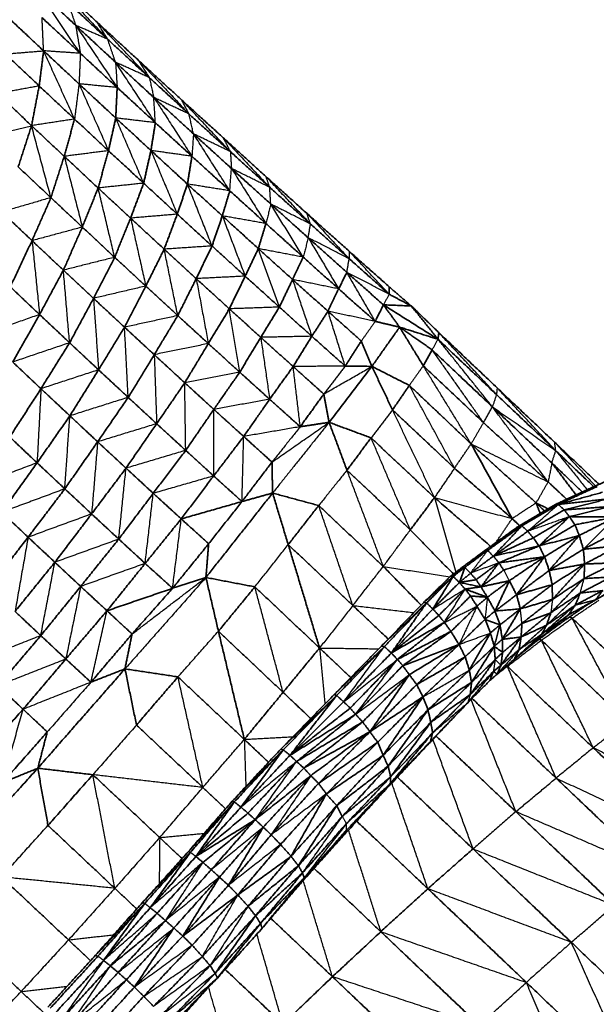
# Model space of a CAD drawing. Units: millimetres. Extents: x -3088 to 2921, y -6694 to 6841.
# Drawn here: x -1013 to -732, y -4008 to -3527 of the extents above; entities that cross this region are included whole.
import ezdxf

# ---------------------------------------------------------------- set-up
doc = ezdxf.new("R2010")
doc.units = ezdxf.units.MM
doc.layers.add('Widoczne (ISO)', color=7, linetype='Continuous', lineweight=35)
doc.layers.add('Widoczne wąskie (ISO)', color=7, linetype='Continuous', lineweight=25)

msp = doc.modelspace()

# ---------------------------------------------------------------- linework, layer by layer
at = {"layer": 'Widoczne (ISO)'}
for points in [[(-975.63, -3528.17), (-996.71, -3508.64)], [(-986.14, -3529.64), (-1004.85, -3512.21)], [(-989.92, -3518.49), (-970.45, -3536.54)], [(-1001.78, -3542.12), (-1019.75, -3525.26)], [(-1002.55, -3525.92), (-983.83, -3543.35)], [(-955.37, -3546.85), (-975.63, -3528.17)], [(-966.66, -3547.69), (-986.14, -3529.64)], [(-970.45, -3536.54), (-950.17, -3555.2)], [(-1020.56, -3543.64), (-1003.94, -3559.3)], [(-1003.94, -3559.3), (-1001.78, -3542.12)], [(-984.5, -3558.26), (-1001.78, -3542.12)], [(-983.83, -3543.35), (-965.87, -3560.02)], [(-947.98, -3564.89), (-966.66, -3547.69)], [(-934.3, -3566.16), (-955.37, -3546.85)], [(-984.5, -3558.26), (-966.55, -3574.93)], [(-950.17, -3555.2), (-930.77, -3572.99)], [(-1007.68, -3578.68), (-1024.28, -3563.01)], [(-1007.68, -3578.68), (-1003.94, -3559.3)], [(-1003.94, -3559.3), (-986.68, -3575.44)], [(-966.55, -3574.93), (-965.87, -3560.02)], [(-965.87, -3560.02), (-947.2, -3577.23)], [(-947.98, -3564.89), (-928.58, -3582.68)], [(-934.3, -3566.16), (-914.13, -3584.54)], [(-986.68, -3575.44), (-991.71, -3593.67)], [(-986.68, -3575.44), (-970.11, -3590.88)], [(-970.11, -3590.88), (-966.55, -3574.93)], [(-949.36, -3590.81), (-966.55, -3574.93)], [(-947.2, -3577.23), (-949.36, -3590.81)], [(-929.36, -3593.61), (-947.2, -3577.23)], [(-910.59, -3591.36), (-930.77, -3572.99)], [(-1014.18, -3598.82), (-1007.68, -3578.68)], [(-991.71, -3593.67), (-1007.68, -3578.68)], [(-910.05, -3599.56), (-928.58, -3582.68)], [(-893.2, -3603.52), (-914.13, -3584.54)], [(-975.16, -3609.12), (-970.11, -3590.88)], [(-970.11, -3590.88), (-952.93, -3606.77)], [(-952.93, -3606.77), (-949.36, -3590.81)], [(-949.36, -3590.81), (-931.53, -3607.19)], [(-891.38, -3608.78), (-910.59, -3591.36)], [(-991.71, -3593.67), (-998.23, -3613.83)], [(-975.16, -3609.12), (-991.71, -3593.67)], [(-931.53, -3607.19), (-929.36, -3593.61)], [(-929.36, -3593.61), (-910.84, -3610.48)], [(-1014.18, -3598.82), (-998.23, -3613.83)], [(-910.05, -3599.56), (-890.83, -3616.97)], [(-893.2, -3603.52), (-873.26, -3621.47)], [(-975.16, -3609.12), (-982.89, -3628.21)], [(-959.31, -3623.84), (-975.16, -3609.12)], [(-952.93, -3606.77), (-959.31, -3623.84)], [(-936.51, -3621.9), (-952.93, -3606.77)], [(-931.53, -3607.19), (-936.51, -3621.9)], [(-914.52, -3622.73), (-931.53, -3607.19)], [(-910.84, -3610.48), (-914.52, -3622.73)], [(-893.22, -3626.47), (-910.84, -3610.48)], [(-871.43, -3626.72), (-891.38, -3608.78)], [(-998.23, -3613.83), (-1007.43, -3634.84)], [(-998.23, -3613.83), (-982.89, -3628.21)], [(-1007.43, -3634.84), (-1022.27, -3620.8)], [(-872.58, -3633.4), (-890.83, -3616.97)], [(-967.07, -3642.95), (-959.31, -3623.84)], [(-942.9, -3638.99), (-959.31, -3623.84)], [(-942.9, -3638.99), (-936.51, -3621.9)], [(-936.51, -3621.9), (-919.52, -3637.44)], [(-919.52, -3637.44), (-914.52, -3622.73)], [(-914.52, -3622.73), (-896.91, -3638.72)], [(-873.26, -3621.47), (-852.61, -3639.96)], [(-992.12, -3649.24), (-982.89, -3628.21)], [(-982.89, -3628.21), (-967.07, -3642.95)], [(-896.91, -3638.72), (-893.22, -3626.47)], [(-893.22, -3626.47), (-874.97, -3642.91)], [(-852.54, -3643.63), (-871.43, -3626.72)], [(-1007.43, -3634.84), (-1018.07, -3657.38)], [(-992.12, -3649.24), (-1007.43, -3634.84)], [(-853.68, -3650.31), (-872.58, -3633.4)], [(-951.89, -3657.03), (-942.9, -3638.99)], [(-927.25, -3653.37), (-942.9, -3638.99)], [(-919.52, -3637.44), (-927.25, -3653.37)], [(-919.52, -3637.44), (-903.34, -3652.18)], [(-903.34, -3652.18), (-896.91, -3638.72)], [(-880.19, -3653.81), (-896.91, -3638.72)], [(-833.05, -3657.34), (-852.61, -3639.96)], [(-967.07, -3642.95), (-977.41, -3663.01)], [(-967.07, -3642.95), (-951.89, -3657.03)], [(-874.97, -3642.91), (-880.19, -3653.81)], [(-874.97, -3642.91), (-857.68, -3658.39)], [(-852.54, -3643.63), (-832.98, -3661)], [(-1003.76, -3670.91), (-992.12, -3649.24)], [(-977.41, -3663.01), (-992.12, -3649.24)], [(-927.25, -3653.37), (-936.26, -3671.43)], [(-911.09, -3668.12), (-927.25, -3653.37)], [(-911.09, -3668.12), (-903.34, -3652.18)], [(-903.34, -3652.18), (-886.64, -3667.28)], [(-886.64, -3667.28), (-880.19, -3653.81)], [(-880.19, -3653.81), (-862.92, -3669.3)], [(-857.68, -3658.39), (-853.68, -3650.31)], [(-835.83, -3666.17), (-853.68, -3650.31)], [(-1018.07, -3657.38), (-1003.76, -3670.91)], [(-962.26, -3677.11), (-951.89, -3657.03)], [(-951.89, -3657.03), (-936.26, -3671.43)], [(-862.92, -3669.3), (-857.68, -3658.39)], [(-857.68, -3658.39), (-839.83, -3674.26)], [(-833.05, -3657.34), (-822.2, -3666.73)], [(-832.98, -3661), (-833.05, -3657.34)], [(-977.41, -3663.01), (-989.09, -3684.7)], [(-977.41, -3663.01), (-962.26, -3677.11)], [(-832.98, -3661), (-822.2, -3666.73)], [(-921.33, -3685.11), (-911.09, -3668.12)], [(-911.09, -3668.12), (-895.73, -3682.06)], [(-886.64, -3667.28), (-895.73, -3682.06)], [(-870.8, -3681.53), (-886.64, -3667.28)], [(-839.83, -3674.26), (-835.83, -3666.17)], [(-835.83, -3666.17), (-809.14, -3683.01)], [(-835.83, -3666.17), (-827.9, -3677.07)], [(-822.2, -3666.73), (-835.83, -3666.17)], [(-808.79, -3679.73), (-822.2, -3666.73)], [(-809.14, -3683.01), (-822.2, -3666.73)], [(-1016.85, -3694.1), (-1003.76, -3670.91)], [(-1003.76, -3670.91), (-989.09, -3684.7)], [(-936.26, -3671.43), (-947.76, -3690.53)], [(-936.26, -3671.43), (-921.33, -3685.11)], [(-862.92, -3669.3), (-870.8, -3681.53)], [(-846.61, -3683.84), (-862.92, -3669.3)], [(-962.26, -3677.11), (-974.95, -3697.93)], [(-947.76, -3690.53), (-962.26, -3677.11)], [(-841.46, -3696.23), (-827.9, -3677.07)], [(-839.83, -3674.26), (-827.9, -3677.07)], [(-827.9, -3677.07), (-816.38, -3695.94)], [(-811.99, -3688.18), (-827.9, -3677.07)], [(-827.9, -3677.07), (-809.14, -3683.01)], [(-905.99, -3699.07), (-895.73, -3682.06)], [(-895.73, -3682.06), (-879.91, -3696.32)], [(-879.91, -3696.32), (-870.8, -3681.53)], [(-870.8, -3681.53), (-854.5, -3696.07)], [(-808.79, -3679.73), (-809.14, -3683.01)], [(-809.14, -3683.01), (-780.61, -3710)], [(-780.27, -3706.73), (-808.79, -3679.73)], [(-989.09, -3684.7), (-1003.08, -3707.13)], [(-974.95, -3697.93), (-989.09, -3684.7)], [(-932.85, -3704.24), (-921.33, -3685.11)], [(-921.33, -3685.11), (-905.99, -3699.07)], [(-854.5, -3696.07), (-846.61, -3683.84)], [(-841.46, -3696.23), (-846.61, -3683.84)], [(-811.99, -3688.18), (-816.38, -3695.94)], [(-782.6, -3716), (-811.99, -3688.18)], [(-960.47, -3711.37), (-947.76, -3690.53)], [(-947.76, -3690.53), (-932.85, -3704.24)], [(-1003.08, -3707.13), (-1016.85, -3694.1)], [(-879.91, -3696.32), (-891.4, -3712.28)], [(-864.95, -3709.74), (-879.91, -3696.32)], [(-862.36, -3723.56), (-841.46, -3696.23)], [(-854.5, -3696.07), (-841.46, -3696.23)], [(-841.46, -3696.23), (-831.39, -3717.49)], [(-823.16, -3705.52), (-841.46, -3696.23)], [(-816.38, -3695.94), (-786.94, -3723.71)], [(-988.96, -3720.38), (-974.95, -3697.93)], [(-974.95, -3697.93), (-960.47, -3711.37)], [(-918.65, -3717.25), (-905.99, -3699.07)], [(-905.99, -3699.07), (-891.4, -3712.28)], [(-1003.08, -3707.13), (-1018.3, -3730.73)], [(-988.96, -3720.38), (-1003.08, -3707.13)], [(-932.85, -3704.24), (-946.58, -3724.23)], [(-918.65, -3717.25), (-932.85, -3704.24)], [(-823.16, -3705.52), (-831.39, -3717.49)], [(-792.98, -3734.09), (-823.16, -3705.52)], [(-780.27, -3706.73), (-752.21, -3733.29)], [(-960.47, -3711.37), (-975.4, -3733.07)], [(-946.58, -3724.23), (-960.47, -3711.37)], [(-891.4, -3712.28), (-904.06, -3730.47)], [(-891.4, -3712.28), (-876.45, -3725.71)], [(-876.45, -3725.71), (-864.95, -3709.74)], [(-862.36, -3723.56), (-864.95, -3709.74)], [(-751.65, -3737.41), (-780.61, -3710)], [(-782.6, -3716), (-753.58, -3743.35)], [(-1004.98, -3743.34), (-988.96, -3720.38)], [(-975.4, -3733.07), (-988.96, -3720.38)], [(-932.39, -3737.24), (-918.65, -3717.25)], [(-904.06, -3730.47), (-918.65, -3717.25)], [(-831.39, -3717.49), (-801.11, -3745.97)], [(-961.53, -3745.94), (-946.58, -3724.23)], [(-946.58, -3724.23), (-932.39, -3737.24)], [(-876.45, -3725.71), (-862.36, -3723.56)], [(-853.63, -3746.92), (-862.36, -3723.56)], [(-841.84, -3731.15), (-862.36, -3723.56)], [(-755.35, -3752.68), (-786.94, -3723.71)], [(-1018.3, -3730.73), (-1004.98, -3743.34)], [(-904.06, -3730.47), (-918.72, -3749.74)], [(-890.25, -3742.98), (-904.06, -3730.47)], [(-841.84, -3731.15), (-853.63, -3746.92)], [(-841.84, -3731.15), (-810.88, -3760.31)], [(-991.43, -3756.05), (-975.4, -3733.07)], [(-975.4, -3733.07), (-961.53, -3745.94)], [(-792.98, -3734.09), (-761.25, -3762.93)], [(-792.98, -3734.09), (-772.94, -3770.58)], [(-752.21, -3733.29), (-730.48, -3753.83)], [(-948.24, -3758.23), (-932.39, -3737.24)], [(-918.72, -3749.74), (-932.39, -3737.24)], [(-733.1, -3754.98), (-751.65, -3737.41)], [(-1022.23, -3767.46), (-1004.98, -3743.34)], [(-1004.98, -3743.34), (-991.43, -3756.05)], [(-978.35, -3768.29), (-961.53, -3745.94)], [(-961.53, -3745.94), (-948.24, -3758.23)], [(-904.9, -3762.24), (-890.25, -3742.98)], [(-889.95, -3758.1), (-890.25, -3742.98)], [(-772.94, -3770.58), (-801.11, -3745.97)], [(-753.58, -3743.35), (-741.79, -3759.02)], [(-738.7, -3757.58), (-753.58, -3743.35)], [(-934.58, -3770.72), (-918.72, -3749.74)], [(-918.72, -3749.74), (-904.9, -3762.24)], [(-822.69, -3776.1), (-853.63, -3746.92)], [(-733.1, -3754.98), (-722.64, -3750.41)], [(-755.35, -3752.68), (-746.32, -3761.12)], [(-731.4, -3754.88), (-752.12, -3763.82)], [(-733.1, -3754.98), (-752.12, -3763.82)], [(-750.43, -3763.66), (-731.4, -3754.88)], [(-731.4, -3754.88), (-733.1, -3754.98)], [(-991.43, -3756.05), (-1009.35, -3779.65)], [(-978.35, -3768.29), (-991.43, -3756.05)], [(-948.24, -3758.23), (-965.09, -3780.59)], [(-934.58, -3770.72), (-948.24, -3758.23)], [(-889.95, -3758.1), (-922.52, -3799.33)], [(-904.9, -3762.24), (-889.95, -3758.1)], [(-889.95, -3758.1), (-867.43, -3764.19)], [(-889.95, -3758.1), (-882.31, -3783.3)], [(-810.88, -3760.31), (-822.69, -3776.1)], [(-783.47, -3784.13), (-810.88, -3760.31)], [(-728.78, -3757.7), (-750.43, -3763.66)], [(-904.9, -3762.24), (-934.58, -3770.72)], [(-904.9, -3762.24), (-921.18, -3782.86)], [(-867.43, -3764.19), (-882.31, -3783.3)], [(-867.43, -3764.19), (-835.87, -3793.92)], [(-750.43, -3763.66), (-769.71, -3774.2)], [(-769.71, -3774.2), (-752.12, -3763.82)], [(-750.43, -3763.66), (-768.24, -3774.1)], [(-759.26, -3768.03), (-761.25, -3762.93)], [(-757.19, -3766.81), (-761.25, -3762.93)], [(-761.25, -3762.93), (-755.43, -3765.78)], [(-750.43, -3763.66), (-752.12, -3763.82)], [(-726.26, -3760.97), (-750.43, -3763.66)], [(-747.52, -3766.34), (-750.43, -3763.66)], [(-726.26, -3760.97), (-747.52, -3766.34)], [(-747.52, -3766.34), (-724.5, -3764.58)], [(-724.5, -3764.58), (-745, -3769.62)], [(-1009.35, -3779.65), (-1022.23, -3767.46)], [(-996.29, -3791.91), (-978.35, -3768.29)], [(-965.09, -3780.59), (-978.35, -3768.29)], [(-765.34, -3776.77), (-747.52, -3766.34)], [(-762.62, -3780), (-745, -3769.62)], [(-759.83, -3783.93), (-745, -3769.62)], [(-745, -3769.62), (-747.52, -3766.34)], [(-722.49, -3769.84), (-745, -3769.62)], [(-745, -3769.62), (-742.25, -3773.58)], [(-742.25, -3773.58), (-722.49, -3769.84)], [(-740.19, -3778.8), (-722.49, -3769.84)], [(-722.49, -3769.84), (-738.15, -3785.55)], [(-952.2, -3792.48), (-934.58, -3770.72)], [(-921.18, -3782.86), (-934.58, -3770.72)], [(-786.4, -3786.24), (-769.71, -3774.2)], [(-784.94, -3786.13), (-768.24, -3774.1)], [(-768.24, -3774.1), (-782.15, -3788.93)], [(-772.94, -3770.58), (-769.31, -3773.96)], [(-769.43, -3774.04), (-772.94, -3770.58)], [(-769.71, -3774.2), (-768.24, -3774.1)], [(-768.24, -3774.1), (-765.34, -3776.77)], [(-742.25, -3773.58), (-759.83, -3783.93)], [(-740.19, -3778.8), (-742.25, -3773.58)], [(-822.69, -3776.1), (-801.64, -3797.65)], [(-765.34, -3776.77), (-782.15, -3788.93)], [(-762.62, -3780), (-765.34, -3776.77)], [(-740.19, -3778.8), (-759.83, -3783.93)], [(-740.19, -3778.8), (-757.14, -3789.21)], [(-740.19, -3778.8), (-754.87, -3795.9)], [(-738.15, -3785.55), (-740.19, -3778.8)], [(-721.06, -3776.6), (-738.15, -3785.55)], [(-1009.35, -3779.65), (-1028.25, -3804.05)], [(-1009.35, -3779.65), (-996.29, -3791.91)], [(-965.09, -3780.59), (-983.68, -3803.7)], [(-952.2, -3792.48), (-965.09, -3780.59)], [(-938.81, -3804.62), (-921.18, -3782.86)], [(-922.52, -3799.33), (-921.18, -3782.86)], [(-867.03, -3833.76), (-882.31, -3783.3)], [(-882.31, -3783.3), (-850.75, -3813.02)], [(-782.15, -3788.93), (-762.62, -3780)], [(-782.15, -3788.93), (-759.83, -3783.93)], [(-759.83, -3783.93), (-779.44, -3792.17)], [(-759.83, -3783.93), (-762.62, -3780)], [(-759.83, -3783.93), (-757.14, -3789.21)], [(-720.73, -3783.83), (-738.15, -3785.55)], [(-737.57, -3792.76), (-720.73, -3783.83)], [(-786.4, -3786.24), (-797.46, -3794.44)], [(-796.09, -3794.42), (-784.94, -3786.13)], [(-782.15, -3788.93), (-793.3, -3797.23)], [(-786.4, -3786.24), (-784.94, -3786.13)], [(-784.94, -3786.13), (-782.15, -3788.93)], [(-779.44, -3792.17), (-782.15, -3788.93)], [(-757.14, -3789.21), (-779.44, -3792.17)], [(-757.14, -3789.21), (-777.08, -3795.73)], [(-774.3, -3800.92), (-757.14, -3789.21)], [(-757.14, -3789.21), (-770.8, -3807.77)], [(-757.14, -3789.21), (-754.87, -3795.9)], [(-754.87, -3795.9), (-738.15, -3785.55)], [(-738.15, -3785.55), (-737.57, -3792.76)], [(-996.29, -3791.91), (-1015.74, -3815.91)], [(-983.68, -3803.7), (-996.29, -3791.91)], [(-970.83, -3815.6), (-952.2, -3792.48)], [(-938.81, -3804.62), (-952.2, -3792.48)], [(-835.87, -3793.92), (-817.4, -3812.85)], [(-779.44, -3792.17), (-790.57, -3800.39)], [(-788.16, -3803.9), (-779.44, -3792.17)], [(-777.08, -3795.73), (-779.44, -3792.17)], [(-737.57, -3792.76), (-754.87, -3795.9)], [(-737.57, -3792.76), (-753.4, -3802.86)], [(-753.27, -3810.02), (-737.57, -3792.76)], [(-722.59, -3792.17), (-737.83, -3799.85)], [(-737.83, -3799.85), (-737.57, -3792.76)], [(-737.57, -3792.76), (-722.59, -3792.17)], [(-803.15, -3798.81), (-816.12, -3811.52)], [(-816.12, -3811.52), (-801.75, -3798.85)], [(-814.76, -3811.74), (-801.75, -3798.85)], [(-811.69, -3814.74), (-801.75, -3798.85)], [(-796.09, -3794.42), (-803.15, -3798.81)], [(-803.15, -3798.81), (-797.46, -3794.44)], [(-801.75, -3798.85), (-803.15, -3798.81)], [(-801.75, -3798.85), (-796.09, -3794.42)], [(-798.7, -3801.79), (-801.75, -3798.85)], [(-796.09, -3794.42), (-798.7, -3801.79)], [(-793.3, -3797.23), (-798.7, -3801.79)], [(-796.09, -3794.42), (-797.46, -3794.44)], [(-793.3, -3797.23), (-796.09, -3794.42)], [(-793.3, -3797.23), (-790.57, -3800.39)], [(-788.16, -3803.9), (-777.08, -3795.73)], [(-754.87, -3795.9), (-770.8, -3807.77)], [(-753.4, -3802.86), (-754.87, -3795.9)], [(-938.81, -3804.62), (-922.52, -3799.33)], [(-922.52, -3799.33), (-898.6, -3803.92)], [(-916.41, -3825.58), (-922.52, -3799.33)], [(-798.7, -3801.79), (-811.69, -3814.74)], [(-790.57, -3800.39), (-798.7, -3801.79)], [(-798.7, -3801.79), (-788.16, -3803.9)], [(-795.97, -3804.97), (-798.7, -3801.79)], [(-788.16, -3803.9), (-790.57, -3800.39)], [(-774.3, -3800.92), (-788.16, -3803.9)], [(-774.3, -3800.92), (-785.06, -3808.98)], [(-774.3, -3800.92), (-781.33, -3815.73)], [(-770.8, -3807.77), (-774.3, -3800.92)], [(-753.4, -3802.86), (-770.8, -3807.77)], [(-768.96, -3814.65), (-753.4, -3802.86)], [(-737.83, -3799.85), (-754.04, -3816.54)], [(-753.4, -3802.86), (-753.27, -3810.02)], [(-737.83, -3799.85), (-753.27, -3810.02)], [(-724.73, -3799.12), (-739.71, -3806.93)], [(-724.73, -3799.12), (-737.83, -3799.85)], [(-1003.16, -3827.72), (-983.68, -3803.7)], [(-983.68, -3803.7), (-970.83, -3815.6)], [(-938.81, -3804.62), (-970.83, -3815.6)], [(-958.58, -3826.93), (-938.81, -3804.62)], [(-898.6, -3803.92), (-916.41, -3825.58)], [(-867.03, -3833.76), (-898.6, -3803.92)], [(-808.74, -3817.87), (-795.97, -3804.97)], [(-806.06, -3821.25), (-793.3, -3808.35)], [(-795.97, -3804.97), (-788.16, -3803.9)], [(-785.06, -3808.98), (-795.97, -3804.97)], [(-793.3, -3808.35), (-795.97, -3804.97)], [(-785.06, -3808.98), (-793.3, -3808.35)], [(-793.3, -3808.35), (-790.14, -3813.37)], [(-788.16, -3803.9), (-785.06, -3808.98)], [(-770.8, -3807.77), (-781.33, -3815.73)], [(-768.96, -3814.65), (-770.8, -3807.77)], [(-756.16, -3822.64), (-739.71, -3806.93)], [(-754.04, -3816.54), (-739.71, -3806.93)], [(-742.14, -3812.84), (-728.69, -3805.72)], [(-739.71, -3806.93), (-742.14, -3812.84)], [(-739.71, -3806.93), (-728.69, -3805.72)], [(-724.71, -3805.97), (-736.18, -3812.61)], [(-728.69, -3805.72), (-732.18, -3810.21)], [(-732.18, -3810.21), (-724.71, -3805.97)], [(-833.46, -3829.41), (-850.75, -3813.02)], [(-816.12, -3811.52), (-836.75, -3832.8)], [(-836.75, -3832.8), (-814.76, -3811.74)], [(-835.36, -3833.08), (-814.76, -3811.74)], [(-814.76, -3811.74), (-831.96, -3836.22)], [(-816.12, -3811.52), (-814.76, -3811.74)], [(-814.76, -3811.74), (-811.69, -3814.74)], [(-785.06, -3808.98), (-790.14, -3813.37)], [(-785.06, -3808.98), (-781.33, -3815.73)], [(-768.96, -3814.65), (-753.27, -3810.02)], [(-753.27, -3810.02), (-768.17, -3821.73)], [(-742.14, -3812.84), (-758.56, -3827.11)], [(-756.16, -3822.64), (-742.14, -3812.84)], [(-748.58, -3821.16), (-736.18, -3812.61)], [(-745.4, -3817.56), (-732.18, -3810.21)], [(-745.4, -3817.56), (-736.18, -3812.61)], [(-742.14, -3812.84), (-745.4, -3817.56)], [(-732.18, -3810.21), (-742.14, -3812.84)], [(-1003.16, -3827.72), (-1015.74, -3815.91)], [(-990.94, -3839.14), (-970.83, -3815.6)], [(-970.83, -3815.6), (-958.58, -3826.93)], [(-811.69, -3814.74), (-831.96, -3836.22)], [(-831.96, -3836.22), (-808.74, -3817.87)], [(-811.69, -3814.74), (-808.74, -3817.87)], [(-808.74, -3817.87), (-806.06, -3821.25)], [(-802.85, -3825.67), (-790.14, -3813.37)], [(-790.14, -3813.37), (-786.21, -3819.76)], [(-786.21, -3819.76), (-781.33, -3815.73)], [(-768.96, -3814.65), (-781.33, -3815.73)], [(-781.33, -3815.73), (-778.89, -3822.47)], [(-778.89, -3822.47), (-768.96, -3814.65)], [(-777.76, -3829.55), (-768.96, -3814.65)], [(-768.58, -3828.4), (-754.04, -3816.54)], [(-754.04, -3816.54), (-768.17, -3821.73)], [(-761.61, -3830.84), (-745.4, -3817.56)], [(-745.4, -3817.56), (-758.56, -3827.11)], [(-754.04, -3816.54), (-756.16, -3822.64)], [(-831.96, -3836.22), (-806.06, -3821.25)], [(-829.01, -3839.35), (-806.06, -3821.25)], [(-802.85, -3825.67), (-806.06, -3821.25)], [(-786.21, -3819.76), (-798.91, -3832.04)], [(-778.89, -3822.47), (-786.21, -3819.76)], [(-786.21, -3819.76), (-783.58, -3826.45)], [(-783.58, -3826.45), (-778.89, -3822.47)], [(-781.7, -3832.94), (-778.89, -3822.47)], [(-778.89, -3822.47), (-777.76, -3829.55)], [(-768.17, -3821.73), (-777.76, -3829.55)], [(-769.58, -3834.59), (-756.16, -3822.64)], [(-768.58, -3828.4), (-768.17, -3821.73)], [(-768.58, -3828.4), (-756.16, -3822.64)], [(-761.61, -3830.84), (-748.58, -3821.16)], [(-756.16, -3822.64), (-758.56, -3827.11)], [(-744.51, -3818.35), (-743.62, -3819.19)], [(-743.62, -3819.19), (-701.92, -3858.72)], [(-1024.01, -3852.23), (-1003.16, -3827.72)], [(-1003.16, -3827.72), (-990.94, -3839.14)], [(-978.71, -3850.49), (-958.58, -3826.93)], [(-962.05, -3843.96), (-958.58, -3826.93)], [(-916.41, -3825.58), (-884.83, -3855.42)], [(-903.77, -3878.39), (-916.41, -3825.58)], [(-802.85, -3825.67), (-829.01, -3839.35)], [(-802.85, -3825.67), (-826.39, -3842.42)], [(-798.91, -3832.04), (-802.85, -3825.67)], [(-795.91, -3838.07), (-783.58, -3826.45)], [(-793.87, -3844.6), (-783.58, -3826.45)], [(-783.58, -3826.45), (-781.7, -3832.94)], [(-758.56, -3827.11), (-771.86, -3839.18)], [(-758.56, -3827.11), (-769.58, -3834.59)], [(-758.56, -3827.11), (-761.61, -3830.84)], [(-826.39, -3842.42), (-798.91, -3832.04)], [(-823.17, -3846.82), (-798.91, -3832.04)], [(-798.91, -3832.04), (-819.57, -3851.62)], [(-795.91, -3838.07), (-798.91, -3832.04)], [(-777.76, -3829.55), (-781.7, -3832.94)], [(-768.58, -3828.4), (-778.43, -3842.19)], [(-768.58, -3828.4), (-777.76, -3829.55)], [(-777.76, -3829.55), (-777.61, -3835.93)], [(-777.61, -3835.93), (-768.58, -3828.4)], [(-774.16, -3841.19), (-761.61, -3830.84)], [(-771.86, -3839.18), (-761.61, -3830.84)], [(-769.58, -3834.59), (-768.58, -3828.4)], [(-758.67, -3829.95), (-759.44, -3829.22)], [(-716.72, -3869.72), (-758.67, -3829.95)], [(-884.83, -3855.42), (-867.03, -3833.76)], [(-867.03, -3833.76), (-851.78, -3848.2)], [(-859.91, -3856.53), (-836.75, -3832.8)], [(-835.36, -3833.08), (-858.66, -3856.95)], [(-855.25, -3860.09), (-831.96, -3836.22)], [(-836.75, -3832.8), (-835.36, -3833.08)], [(-831.96, -3836.22), (-835.36, -3833.08)], [(-831.96, -3836.22), (-829.01, -3839.35)], [(-781.7, -3832.94), (-793.87, -3844.6)], [(-792.81, -3850.57), (-781.7, -3832.94)], [(-777.61, -3835.93), (-781.7, -3832.94)], [(-781.24, -3839.41), (-781.7, -3832.94)], [(-781.24, -3839.41), (-777.61, -3835.93)], [(-778.43, -3842.19), (-769.58, -3834.59)], [(-777.61, -3835.93), (-778.43, -3842.19)], [(-771.86, -3839.18), (-769.58, -3834.59)], [(-990.94, -3839.14), (-1011.81, -3863.67)], [(-990.94, -3839.14), (-978.71, -3850.49)], [(-829.01, -3839.35), (-852.04, -3863.1)], [(-826.39, -3842.42), (-829.01, -3839.35)], [(-795.91, -3838.07), (-819.57, -3851.62)], [(-816.52, -3857.62), (-795.91, -3838.07)], [(-793.87, -3844.6), (-795.91, -3838.07)], [(-781.24, -3839.41), (-793.43, -3856.52)], [(-792.81, -3850.57), (-781.24, -3839.41)], [(-781.24, -3839.41), (-778.43, -3842.19)], [(-771.86, -3839.18), (-780.29, -3846.51)], [(-962.05, -3843.96), (-1004.63, -3892.49)], [(-978.71, -3850.49), (-962.05, -3843.96)], [(-962.05, -3843.96), (-936.17, -3847.89)], [(-956.43, -3871.39), (-962.05, -3843.96)], [(-849.41, -3866.16), (-826.39, -3842.42)], [(-823.17, -3846.82), (-846.01, -3869.88)], [(-823.17, -3846.82), (-842.37, -3874.66)], [(-826.39, -3842.42), (-823.17, -3846.82)], [(-823.17, -3846.82), (-819.57, -3851.62)], [(-793.87, -3844.6), (-814.07, -3863.99)], [(-794.67, -3860.56), (-782.09, -3845.26)], [(-793.87, -3844.6), (-792.81, -3850.57)], [(-782.09, -3845.26), (-793.43, -3856.52)], [(-783.84, -3849.65), (-782.09, -3845.26)], [(-780.29, -3846.51), (-783.84, -3849.65)], [(-782.09, -3845.26), (-778.43, -3842.19)], [(-780.29, -3846.51), (-782.09, -3845.26)], [(-778.43, -3842.19), (-780.29, -3846.51)], [(-775.61, -3842.44), (-775.28, -3842.75)], [(-733.33, -3882.51), (-775.28, -3842.75)], [(-936.17, -3847.89), (-956.43, -3871.39)], [(-903.77, -3878.39), (-936.17, -3847.89)], [(-819.57, -3851.62), (-842.37, -3874.66)], [(-816.52, -3857.62), (-819.57, -3851.62)], [(-792.81, -3850.57), (-814.07, -3863.99)], [(-812.7, -3870.05), (-792.81, -3850.57)], [(-794.67, -3860.56), (-783.84, -3849.65)], [(-793.43, -3856.52), (-792.81, -3850.57)], [(-1011.81, -3863.67), (-1024.01, -3852.23)], [(-884.83, -3855.42), (-903.77, -3878.39)], [(-859.91, -3856.53), (-885.98, -3883.19)], [(-871.33, -3868.21), (-884.83, -3855.42)], [(-858.66, -3856.95), (-859.91, -3856.53)], [(-812.7, -3870.05), (-793.43, -3856.52)], [(-793.43, -3856.52), (-811.82, -3875.25)], [(-858.66, -3856.95), (-885.98, -3883.19)], [(-884.78, -3883.56), (-858.66, -3856.95)], [(-858.66, -3856.95), (-881.46, -3886.18)], [(-855.25, -3860.09), (-881.46, -3886.18)], [(-858.66, -3856.95), (-855.25, -3860.09)], [(-852.04, -3863.1), (-855.25, -3860.09)], [(-842.37, -3874.66), (-816.52, -3857.62)], [(-838.63, -3879.83), (-816.52, -3857.62)], [(-835.98, -3886.24), (-816.52, -3857.62)], [(-814.07, -3863.99), (-816.52, -3857.62)], [(-812.86, -3879.43), (-794.67, -3860.56)], [(-794.67, -3860.56), (-811.82, -3875.25)], [(-751.49, -3897.32), (-792.53, -3858.41)], [(-1033.65, -3888.45), (-1011.81, -3863.67)], [(-1000, -3874.75), (-1011.81, -3863.67)], [(-852.04, -3863.1), (-881.46, -3886.18)], [(-881.46, -3886.18), (-849.41, -3866.16)], [(-878.24, -3889.2), (-849.41, -3866.16)], [(-849.41, -3866.16), (-852.04, -3863.1)], [(-846.01, -3869.88), (-849.41, -3866.16)], [(-814.07, -3863.99), (-835.98, -3886.24)], [(-833.48, -3891.42), (-814.07, -3863.99)], [(-812.7, -3870.05), (-814.07, -3863.99)], [(-846.01, -3869.88), (-878.24, -3889.2)], [(-874.71, -3892.41), (-846.01, -3869.88)], [(-842.37, -3874.66), (-846.01, -3869.88)], [(-833.48, -3891.42), (-812.7, -3870.05)], [(-812.7, -3870.05), (-832.32, -3896.74)], [(-814.96, -3881.9), (-802.18, -3868.35)], [(-811.82, -3875.25), (-812.7, -3870.05)], [(-1021.84, -3899.53), (-1000, -3874.75)], [(-1004.63, -3892.49), (-1000, -3874.75)], [(-956.43, -3871.39), (-924.01, -3901.88)], [(-874.71, -3892.41), (-842.37, -3874.66)], [(-871.31, -3896.14), (-842.37, -3874.66)], [(-842.37, -3874.66), (-867.47, -3899.89)], [(-842.37, -3874.66), (-838.63, -3879.83)], [(-811.82, -3875.25), (-832.32, -3896.74)], [(-811.82, -3875.25), (-832.3, -3899.86)], [(-812.86, -3879.43), (-811.82, -3875.25)], [(-903.77, -3878.39), (-891.94, -3889.58)], [(-838.63, -3879.83), (-867.47, -3899.89)], [(-863.7, -3905.06), (-838.63, -3879.83)], [(-838.63, -3879.83), (-835.98, -3886.24)], [(-812.86, -3879.43), (-834.27, -3902.42)], [(-812.86, -3879.43), (-832.3, -3899.86)], [(-810.12, -3876.77), (-771.15, -3913.7)], [(-909.69, -3908.62), (-885.98, -3883.19)], [(-884.78, -3883.56), (-909.69, -3908.62)], [(-908.66, -3908.96), (-884.78, -3883.56)], [(-905.39, -3911.53), (-884.78, -3883.56)], [(-885.98, -3883.19), (-884.78, -3883.56)], [(-884.78, -3883.56), (-881.46, -3886.18)], [(-834.27, -3902.42), (-814.96, -3881.9)], [(-733.33, -3882.51), (-685.44, -3928.07)], [(-881.46, -3886.18), (-905.39, -3911.53)], [(-878.24, -3889.2), (-901.98, -3914.4)], [(-878.24, -3889.2), (-881.46, -3886.18)], [(-874.71, -3892.41), (-878.24, -3889.2)], [(-863.7, -3905.06), (-835.98, -3886.24)], [(-835.98, -3886.24), (-858.65, -3910.79)], [(-835.98, -3886.24), (-833.48, -3891.42)], [(-1004.63, -3892.49), (-1050.05, -3942.77)], [(-1021.84, -3899.53), (-1004.63, -3892.49)], [(-999.65, -3920.43), (-1004.63, -3892.49)], [(-1004.63, -3892.49), (-977.72, -3895.66)], [(-898.46, -3917.64), (-874.71, -3892.41)], [(-871.31, -3896.14), (-874.71, -3892.41)], [(-833.48, -3891.42), (-858.65, -3910.79)], [(-833.48, -3891.42), (-855.92, -3916.02)], [(-832.32, -3896.74), (-833.48, -3891.42)], [(-977.72, -3895.66), (-999.65, -3920.43)], [(-977.72, -3895.66), (-945.09, -3926.35)], [(-871.31, -3896.14), (-898.46, -3917.64)], [(-871.31, -3896.14), (-894.48, -3921.26)], [(-867.47, -3899.89), (-871.31, -3896.14)], [(-855.92, -3916.02), (-832.32, -3896.74)], [(-853.9, -3919.53), (-832.32, -3896.74)], [(-832.3, -3899.86), (-853.9, -3919.53)], [(-832.3, -3899.86), (-853.79, -3922.72)], [(-832.32, -3896.74), (-832.3, -3899.86)], [(-792.07, -3931.86), (-829.01, -3896.84)], [(-751.49, -3897.32), (-703.6, -3942.87)], [(-924.01, -3901.88), (-912.92, -3912.33)], [(-890.64, -3925.02), (-867.47, -3899.89)], [(-867.47, -3899.89), (-863.7, -3905.06)], [(-834.27, -3902.42), (-854.28, -3924.27)], [(-853.79, -3922.72), (-834.27, -3902.42)], [(-909.69, -3908.62), (-931.1, -3933.22)], [(-908.66, -3908.96), (-930.07, -3933.55)], [(-908.66, -3908.96), (-927.41, -3935.59)], [(-908.66, -3908.96), (-909.69, -3908.62)], [(-905.39, -3911.53), (-908.66, -3908.96)], [(-863.7, -3905.06), (-886.07, -3929.76)], [(-880.96, -3935.5), (-863.7, -3905.06)], [(-858.65, -3910.79), (-863.7, -3905.06)], [(-927.41, -3935.59), (-905.39, -3911.53)], [(-905.39, -3911.53), (-901.98, -3914.4)], [(-858.65, -3910.79), (-880.96, -3935.5)], [(-858.65, -3910.79), (-877.37, -3940.11)], [(-858.65, -3910.79), (-855.92, -3916.02)], [(-723.14, -3959.36), (-771.15, -3913.7)], [(-901.98, -3914.4), (-927.41, -3935.59)], [(-927.41, -3935.59), (-898.46, -3917.64)], [(-924, -3938.47), (-898.46, -3917.64)], [(-898.46, -3917.64), (-919.89, -3942.06)], [(-901.98, -3914.4), (-898.46, -3917.64)], [(-894.48, -3921.26), (-898.46, -3917.64)], [(-855.92, -3916.02), (-877.37, -3940.11)], [(-848.89, -3918.38), (-814.12, -3951.33)], [(-999.65, -3920.43), (-967.02, -3951.12)], [(-915.92, -3945.69), (-894.48, -3921.26)], [(-894.48, -3921.26), (-911.49, -3949.64)], [(-890.64, -3925.02), (-894.48, -3921.26)], [(-875.31, -3943.62), (-853.9, -3919.53)], [(-875.14, -3947.46), (-853.79, -3922.72)], [(-853.79, -3922.72), (-874.57, -3945.98)], [(-934.17, -3936.63), (-945.09, -3926.35)], [(-911.49, -3949.64), (-890.64, -3925.02)], [(-886.07, -3929.76), (-890.64, -3925.02)], [(-875.14, -3947.46), (-854.28, -3924.27)], [(-953.49, -3958.08), (-931.1, -3933.22)], [(-931.1, -3933.22), (-930.07, -3933.55)], [(-886.07, -3929.76), (-906.93, -3954.38)], [(-880.96, -3935.5), (-886.07, -3929.76)], [(-814.12, -3951.33), (-792.07, -3931.86)], [(-792.07, -3931.86), (-744.07, -3977.52)], [(-953.49, -3958.08), (-930.07, -3933.55)], [(-930.07, -3933.55), (-952.39, -3958.53)], [(-949.68, -3960.61), (-930.07, -3933.55)], [(-927.41, -3935.59), (-949.68, -3960.61)], [(-930.07, -3933.55), (-927.41, -3935.59)], [(-924, -3938.47), (-927.41, -3935.59)], [(-906.93, -3954.38), (-880.96, -3935.5)], [(-880.96, -3935.5), (-901.95, -3959.88)], [(-877.37, -3940.11), (-880.96, -3935.5)], [(-946.36, -3963.34), (-924, -3938.47)], [(-919.89, -3942.06), (-942.25, -3966.94)], [(-919.89, -3942.06), (-924, -3938.47)], [(-915.92, -3945.69), (-919.89, -3942.06)], [(-877.37, -3940.11), (-901.95, -3959.88)], [(-898.28, -3964.52), (-877.37, -3940.11)], [(-875.31, -3943.62), (-877.37, -3940.11)], [(-837.08, -3972.31), (-869.69, -3941.4)], [(-989.65, -3976.33), (-1022.36, -3945.57)], [(-938.19, -3970.51), (-915.92, -3945.69)], [(-915.92, -3945.69), (-933.78, -3974.46)], [(-915.92, -3945.69), (-911.49, -3949.64)], [(-898.28, -3964.52), (-875.31, -3943.62)], [(-895.86, -3968.24), (-875.31, -3943.62)], [(-874.57, -3945.98), (-895.86, -3968.24)], [(-895.06, -3970.64), (-874.57, -3945.98)], [(-895.06, -3970.64), (-875.14, -3947.46)], [(-874.57, -3945.98), (-875.31, -3943.62)], [(-874.57, -3945.98), (-875.14, -3947.46)], [(-967.02, -3951.12), (-956.28, -3961.22)], [(-933.78, -3974.46), (-911.49, -3949.64)], [(-911.49, -3949.64), (-906.93, -3954.38)], [(-814.12, -3951.33), (-837.08, -3972.31)], [(-766.01, -3997.09), (-814.12, -3951.33)], [(-906.93, -3954.38), (-933.78, -3974.46)], [(-906.93, -3954.38), (-929.24, -3978.94)], [(-901.95, -3959.88), (-906.93, -3954.38)], [(-953.49, -3958.08), (-976.38, -3983.78)], [(-976.38, -3983.78), (-952.39, -3958.53)], [(-975.24, -3984.27), (-952.39, -3958.53)], [(-952.39, -3958.53), (-972.5, -3986.31)], [(-949.68, -3960.61), (-972.5, -3986.31)], [(-952.39, -3958.53), (-953.49, -3958.08)], [(-952.39, -3958.53), (-949.68, -3960.61)], [(-949.68, -3960.61), (-946.36, -3963.34)], [(-924.25, -3984.46), (-901.95, -3959.88)], [(-898.28, -3964.52), (-901.95, -3959.88)], [(-969.18, -3989.04), (-946.36, -3963.34)], [(-969.18, -3989.04), (-942.25, -3966.94)], [(-942.25, -3966.94), (-965.41, -3992.24)], [(-942.25, -3966.94), (-946.36, -3963.34)], [(-942.25, -3966.94), (-938.19, -3970.51)], [(-920.49, -3988.88), (-898.28, -3964.52)], [(-898.28, -3964.52), (-917.98, -3992.66)], [(-898.28, -3964.52), (-895.86, -3968.24)], [(-890.86, -3965.75), (-860.72, -3994.31)], [(-1012.75, -4001.53), (-1045.46, -3970.77)], [(-961.35, -3995.82), (-938.19, -3970.51)], [(-938.19, -3970.51), (-957.43, -3999.39)], [(-938.19, -3970.51), (-933.78, -3974.46)], [(-895.86, -3968.24), (-917.98, -3992.66)], [(-916.92, -3994.94), (-895.86, -3968.24)], [(-916.92, -3994.94), (-895.06, -3970.64)], [(-895.06, -3970.64), (-895.86, -3968.24)], [(-978.86, -3986.48), (-989.65, -3976.33)], [(-933.78, -3974.46), (-957.43, -3999.39)], [(-933.78, -3974.46), (-929.24, -3978.94)], [(-837.08, -3972.31), (-860.72, -3994.31)], [(-788.97, -4018.07), (-837.08, -3972.31)], [(-952.89, -4003.87), (-929.24, -3978.94)], [(-929.24, -3978.94), (-924.25, -3984.46)], [(-690.36, -4028.75), (-744.07, -3977.52)], [(-999.66, -4009.18), (-976.38, -3983.78)], [(-998.55, -4009.7), (-975.24, -3984.27)], [(-972.5, -3986.31), (-995.81, -4011.74)], [(-972.5, -3986.31), (-969.18, -3989.04)], [(-924.25, -3984.46), (-948.1, -4008.78)], [(-924.25, -3984.46), (-920.49, -3988.88)], [(-969.18, -3989.04), (-992.44, -4014.42)], [(-965.41, -3992.24), (-969.18, -3989.04)], [(-944.32, -4013.21), (-920.49, -3988.88)], [(-920.49, -3988.88), (-917.98, -3992.66)], [(-884.87, -4017.48), (-913.12, -3990.71)], [(-988.67, -4017.63), (-965.41, -3992.24)], [(-961.35, -3995.82), (-984.6, -4021.2)], [(-965.41, -3992.24), (-961.35, -3995.82)], [(-957.43, -3999.39), (-961.35, -3995.82)], [(-917.98, -3992.66), (-941.47, -4016.77)], [(-916.92, -3994.94), (-941.47, -4016.77)], [(-940.34, -4019.11), (-916.92, -3994.94)], [(-917.98, -3992.66), (-916.92, -3994.94)], [(-860.72, -3994.31), (-884.87, -4017.48)], [(-860.72, -3994.31), (-812.53, -4040.14)], [(-980.68, -4024.76), (-957.43, -3999.39)], [(-957.43, -3999.39), (-952.89, -4003.87)], [(-766.01, -3997.09), (-712.3, -4048.32)], [(-1012.75, -4001.53), (-1001.99, -4011.66)], [(-952.89, -4003.87), (-976.07, -4029.16)], [(-948.1, -4008.78), (-952.89, -4003.87)], [(-922.84, -4001.05), (-940.06, -4020.53)]]:
    msp.add_open_spline(points, degree=1, dxfattribs=at)
at = {"layer": 'Widoczne wąskie (ISO)'}
for points in [[(-996.71, -3508.64), (-970.45, -3536.54)], [(-983.83, -3543.35), (-1004.85, -3512.21)], [(-989.92, -3518.49), (-986.14, -3529.64)], [(-1001.78, -3542.12), (-1002.55, -3525.92)], [(-950.17, -3555.2), (-975.63, -3528.17)], [(-970.45, -3536.54), (-975.63, -3528.17)], [(-970.45, -3536.54), (-986.14, -3529.64)], [(-986.14, -3529.64), (-965.87, -3560.02)], [(-986.14, -3529.64), (-983.83, -3543.35)], [(-966.66, -3547.69), (-970.45, -3536.54)], [(-1020.56, -3543.64), (-1001.78, -3542.12)], [(-986.68, -3575.44), (-1001.78, -3542.12)], [(-983.83, -3543.35), (-1001.78, -3542.12)], [(-983.83, -3543.35), (-984.5, -3558.26)], [(-947.2, -3577.23), (-966.66, -3547.69)], [(-950.17, -3555.2), (-966.66, -3547.69)], [(-966.66, -3547.69), (-965.87, -3560.02)], [(-955.37, -3546.85), (-930.77, -3572.99)], [(-955.37, -3546.85), (-950.17, -3555.2)], [(-984.5, -3558.26), (-986.68, -3575.44)], [(-965.87, -3560.02), (-984.5, -3558.26)], [(-984.5, -3558.26), (-970.11, -3590.88)], [(-950.17, -3555.2), (-947.98, -3564.89)], [(-1003.94, -3559.3), (-1024.28, -3563.01)], [(-930.77, -3572.99), (-947.98, -3564.89)], [(-947.98, -3564.89), (-929.36, -3593.61)], [(-947.2, -3577.23), (-947.98, -3564.89)], [(-910.59, -3591.36), (-934.3, -3566.16)], [(-930.77, -3572.99), (-934.3, -3566.16)], [(-986.68, -3575.44), (-1007.68, -3578.68)], [(-952.93, -3606.77), (-966.55, -3574.93)], [(-947.2, -3577.23), (-966.55, -3574.93)], [(-928.58, -3582.68), (-930.77, -3572.99)], [(-1029.6, -3584.2), (-1007.68, -3578.68)], [(-998.23, -3613.83), (-1007.68, -3578.68)], [(-928.58, -3582.68), (-929.36, -3593.61)], [(-910.84, -3610.48), (-928.58, -3582.68)], [(-910.59, -3591.36), (-928.58, -3582.68)], [(-914.13, -3584.54), (-891.38, -3608.78)], [(-914.13, -3584.54), (-910.59, -3591.36)], [(-970.11, -3590.88), (-991.71, -3593.67)], [(-929.36, -3593.61), (-949.36, -3590.81)], [(-949.36, -3590.81), (-936.51, -3621.9)], [(-910.59, -3591.36), (-910.05, -3599.56)], [(-991.71, -3593.67), (-982.89, -3628.21)], [(-910.84, -3610.48), (-910.05, -3599.56)], [(-891.38, -3608.78), (-910.05, -3599.56)], [(-910.05, -3599.56), (-893.22, -3626.47)], [(-871.43, -3626.72), (-893.2, -3603.52)], [(-891.38, -3608.78), (-893.2, -3603.52)], [(-952.93, -3606.77), (-975.16, -3609.12)], [(-967.07, -3642.95), (-975.16, -3609.12)], [(-919.52, -3637.44), (-931.53, -3607.19)], [(-910.84, -3610.48), (-931.53, -3607.19)], [(-890.83, -3616.97), (-891.38, -3608.78)], [(-998.23, -3613.83), (-1022.27, -3620.8)], [(-890.83, -3616.97), (-893.22, -3626.47)], [(-874.97, -3642.91), (-890.83, -3616.97)], [(-871.43, -3626.72), (-890.83, -3616.97)], [(-936.51, -3621.9), (-959.31, -3623.84)], [(-959.31, -3623.84), (-951.89, -3657.03)], [(-893.22, -3626.47), (-914.52, -3622.73)], [(-914.52, -3622.73), (-903.34, -3652.18)], [(-873.26, -3621.47), (-852.54, -3643.63)], [(-871.43, -3626.72), (-873.26, -3621.47)], [(-982.89, -3628.21), (-1007.43, -3634.84)], [(-872.58, -3633.4), (-871.43, -3626.72)], [(-1007.43, -3634.84), (-1003.76, -3670.91)], [(-872.58, -3633.4), (-874.97, -3642.91)], [(-872.58, -3633.4), (-857.68, -3658.39)], [(-852.54, -3643.63), (-872.58, -3633.4)], [(-919.52, -3637.44), (-942.9, -3638.99)], [(-936.26, -3671.43), (-942.9, -3638.99)], [(-886.64, -3667.28), (-896.91, -3638.72)], [(-874.97, -3642.91), (-896.91, -3638.72)], [(-832.98, -3661), (-852.61, -3639.96)], [(-852.61, -3639.96), (-852.54, -3643.63)], [(-967.07, -3642.95), (-992.12, -3649.24)], [(-853.68, -3650.31), (-852.54, -3643.63)], [(-989.09, -3684.7), (-992.12, -3649.24)], [(-903.34, -3652.18), (-927.25, -3653.37)], [(-927.25, -3653.37), (-921.33, -3685.11)], [(-880.19, -3653.81), (-870.8, -3681.53)], [(-857.68, -3658.39), (-880.19, -3653.81)], [(-839.83, -3674.26), (-853.68, -3650.31)], [(-832.98, -3661), (-853.68, -3650.31)], [(-951.89, -3657.03), (-977.41, -3663.01)], [(-977.41, -3663.01), (-974.95, -3697.93)], [(-832.98, -3661), (-835.83, -3666.17)], [(-886.64, -3667.28), (-911.09, -3668.12)], [(-905.99, -3699.07), (-911.09, -3668.12)], [(-1003.76, -3670.91), (-1031.13, -3680.55)], [(-936.26, -3671.43), (-962.26, -3677.11)], [(-854.5, -3696.07), (-862.92, -3669.3)], [(-839.83, -3674.26), (-862.92, -3669.3)], [(-960.47, -3711.37), (-962.26, -3677.11)], [(-839.83, -3674.26), (-846.61, -3683.84)], [(-870.8, -3681.53), (-895.73, -3682.06)], [(-895.73, -3682.06), (-891.4, -3712.28)], [(-811.99, -3688.18), (-809.14, -3683.01)], [(-782.6, -3716), (-809.14, -3683.01)], [(-780.61, -3710), (-808.79, -3679.73)], [(-989.09, -3684.7), (-1016.85, -3694.1)], [(-921.33, -3685.11), (-947.76, -3690.53)], [(-786.94, -3723.71), (-811.99, -3688.18)], [(-947.76, -3690.53), (-946.58, -3724.23)], [(-854.5, -3696.07), (-879.91, -3696.32)], [(-876.45, -3725.71), (-879.91, -3696.32)], [(-854.5, -3696.07), (-864.95, -3709.74)], [(-864.95, -3709.74), (-841.46, -3696.23)], [(-816.38, -3695.94), (-823.16, -3705.52)], [(-792.98, -3734.09), (-816.38, -3695.94)], [(-974.95, -3697.93), (-1003.08, -3707.13)], [(-905.99, -3699.07), (-932.85, -3704.24)], [(-1003.08, -3707.13), (-1004.98, -3743.34)], [(-932.39, -3737.24), (-932.85, -3704.24)], [(-801.11, -3745.97), (-823.16, -3705.52)], [(-780.27, -3706.73), (-780.61, -3710)], [(-751.65, -3737.41), (-780.27, -3706.73)], [(-960.47, -3711.37), (-988.96, -3720.38)], [(-891.4, -3712.28), (-918.65, -3717.25)], [(-780.61, -3710), (-782.6, -3716)], [(-786.94, -3723.71), (-782.6, -3716)], [(-782.6, -3716), (-751.65, -3737.41)], [(-755.35, -3752.68), (-782.6, -3716)], [(-991.43, -3756.05), (-988.96, -3720.38)], [(-918.72, -3749.74), (-918.65, -3717.25)], [(-831.39, -3717.49), (-841.84, -3731.15)], [(-810.88, -3760.31), (-831.39, -3717.49)], [(-946.58, -3724.23), (-975.4, -3733.07)], [(-876.45, -3725.71), (-904.06, -3730.47)], [(-890.25, -3742.98), (-862.36, -3723.56)], [(-876.45, -3725.71), (-890.25, -3742.98)], [(-862.36, -3723.56), (-889.95, -3758.1)], [(-786.94, -3723.71), (-792.98, -3734.09)], [(-904.9, -3762.24), (-904.06, -3730.47)], [(-822.69, -3776.1), (-841.84, -3731.15)], [(-975.4, -3733.07), (-978.35, -3768.29)], [(-801.11, -3745.97), (-792.98, -3734.09)], [(-792.98, -3734.09), (-755.35, -3752.68)], [(-751.65, -3737.41), (-752.21, -3733.29)], [(-752.21, -3733.29), (-732.29, -3754.62)], [(-932.39, -3737.24), (-961.53, -3745.94)], [(-753.58, -3743.35), (-751.65, -3737.41)], [(-751.65, -3737.41), (-736.3, -3756.46)], [(-1004.98, -3743.34), (-1035.53, -3754.85)], [(-965.09, -3780.59), (-961.53, -3745.94)], [(-801.11, -3745.97), (-810.88, -3760.31)], [(-753.58, -3743.35), (-755.35, -3752.68)], [(-918.72, -3749.74), (-948.24, -3758.23)], [(-853.63, -3746.92), (-867.43, -3764.19)], [(-835.87, -3793.92), (-853.63, -3746.92)], [(-761.25, -3762.93), (-755.35, -3752.68)], [(-991.43, -3756.05), (-1022.23, -3767.46)], [(-952.2, -3792.48), (-948.24, -3758.23)], [(-810.88, -3760.31), (-772.94, -3770.58)], [(-810.88, -3760.31), (-800.53, -3796.8)], [(-850.75, -3813.02), (-867.43, -3764.19)], [(-761.25, -3762.93), (-772.94, -3770.58)], [(-765.34, -3776.77), (-750.43, -3763.66)], [(-978.35, -3768.29), (-1009.35, -3779.65)], [(-745, -3769.62), (-765.34, -3776.77)], [(-938.81, -3804.62), (-934.58, -3770.72)], [(-768.24, -3774.1), (-786.4, -3786.24)], [(-780.87, -3782.25), (-772.94, -3770.58)], [(-835.87, -3793.92), (-822.69, -3776.1)], [(-1009.35, -3779.65), (-1015.74, -3815.91)], [(-965.09, -3780.59), (-996.29, -3791.91)], [(-898.6, -3803.92), (-882.31, -3783.3)], [(-784.94, -3786.13), (-797.46, -3794.44)], [(-793.3, -3797.23), (-784.94, -3786.13)], [(-1003.16, -3827.72), (-996.29, -3791.91)], [(-952.2, -3792.48), (-983.68, -3803.7)], [(-850.75, -3813.02), (-835.87, -3793.92)], [(-835.87, -3793.92), (-803.38, -3799.04)], [(-779.44, -3792.17), (-793.3, -3797.23)], [(-777.08, -3795.73), (-774.3, -3800.92)], [(-922.52, -3799.33), (-962.05, -3843.96)], [(-958.58, -3826.93), (-922.52, -3799.33)], [(-739.71, -3806.93), (-737.83, -3799.85)], [(-983.68, -3803.7), (-990.94, -3839.14)], [(-884.83, -3855.42), (-898.6, -3803.92)], [(-811.69, -3814.74), (-795.97, -3804.97)], [(-806.06, -3821.25), (-795.97, -3804.97)], [(-850.75, -3813.02), (-867.03, -3833.76)], [(-850.75, -3813.02), (-820.95, -3816.5)], [(-785.06, -3808.98), (-786.21, -3819.76)], [(-753.27, -3810.02), (-754.04, -3816.54)], [(-743.62, -3819.19), (-730.58, -3810.38)], [(-732.18, -3810.21), (-736.18, -3812.61)], [(-978.71, -3850.49), (-970.83, -3815.6)], [(-806.06, -3821.25), (-790.14, -3813.37)], [(-790.14, -3813.37), (-798.91, -3832.04)], [(-768.17, -3821.73), (-768.96, -3814.65)], [(-745.4, -3817.56), (-748.58, -3821.16)], [(-758.67, -3829.95), (-743.62, -3819.19)], [(-744.92, -3818.63), (-743.62, -3819.19)], [(-716.72, -3869.72), (-743.62, -3819.19)], [(-1003.16, -3827.72), (-1036.16, -3840.7)], [(-936.17, -3847.89), (-916.41, -3825.58)], [(-798.91, -3832.04), (-783.58, -3826.45)], [(-775.28, -3842.75), (-758.67, -3829.95)], [(-758.67, -3829.95), (-759.83, -3829.51)], [(-733.33, -3882.51), (-758.67, -3829.95)], [(-867.03, -3833.76), (-864.4, -3861.12)], [(-867.03, -3833.76), (-838.09, -3834.17)], [(-859.91, -3856.53), (-835.36, -3833.08)], [(-855.25, -3860.09), (-835.36, -3833.08)], [(-769.58, -3834.59), (-780.29, -3846.51)], [(-990.94, -3839.14), (-1024.01, -3852.23)], [(-855.25, -3860.09), (-829.01, -3839.35)], [(-849.41, -3866.16), (-829.01, -3839.35)], [(-781.24, -3839.41), (-782.09, -3845.26)], [(-849.41, -3866.16), (-823.17, -3846.82)], [(-816.52, -3857.62), (-793.87, -3844.6)], [(-775.28, -3842.75), (-782.52, -3848.48)], [(-775.78, -3842.59), (-775.28, -3842.75)], [(-751.49, -3897.32), (-775.28, -3842.75)], [(-978.71, -3850.49), (-1011.81, -3863.67)], [(-978.71, -3850.49), (-1000, -3874.75)], [(-924.01, -3901.88), (-936.17, -3847.89)], [(-793.43, -3856.52), (-794.67, -3860.56)], [(-771.15, -3913.7), (-793.04, -3858.92)], [(-1021.84, -3899.53), (-1011.81, -3863.67)], [(-716.72, -3869.72), (-733.33, -3882.51)], [(-956.43, -3871.39), (-977.72, -3895.66)], [(-924.01, -3901.88), (-903.77, -3878.39)], [(-903.77, -3878.39), (-880.01, -3877.09)], [(-903.77, -3878.39), (-903.03, -3901.48)], [(-814.96, -3881.9), (-812.86, -3879.43)], [(-792.07, -3931.86), (-811.64, -3878.38)], [(-733.33, -3882.51), (-751.49, -3897.32)], [(-668.96, -3915.16), (-733.33, -3882.51)], [(-878.24, -3889.2), (-905.39, -3911.53)], [(-898.46, -3917.64), (-878.24, -3889.2)], [(-967.02, -3951.12), (-977.72, -3895.66)], [(-924.01, -3901.88), (-977.72, -3895.66)], [(-871.31, -3896.14), (-890.64, -3925.02)], [(-832.3, -3899.86), (-834.27, -3902.42)], [(-814.12, -3951.33), (-831.73, -3899.72)], [(-771.15, -3913.7), (-751.49, -3897.32)], [(-751.49, -3897.32), (-685.44, -3928.07)], [(-945.09, -3926.35), (-924.01, -3901.88)], [(-908.66, -3908.96), (-931.1, -3933.22)], [(-863.7, -3905.06), (-890.64, -3925.02)], [(-771.15, -3913.7), (-792.07, -3931.86)], [(-703.6, -3942.87), (-771.15, -3913.7)], [(-875.31, -3943.62), (-855.92, -3916.02)], [(-855.92, -3916.02), (-853.9, -3919.53)], [(-1022.36, -3945.57), (-999.65, -3920.43)], [(-894.48, -3921.26), (-919.89, -3942.06)], [(-853.9, -3919.53), (-874.57, -3945.98)], [(-853.79, -3922.72), (-854.28, -3924.27)], [(-853.79, -3922.72), (-853.9, -3919.53)], [(-837.08, -3972.31), (-852.85, -3922.71)], [(-945.09, -3926.35), (-967.02, -3951.12)], [(-945.09, -3926.35), (-945.33, -3949.03)], [(-945.09, -3926.35), (-923.31, -3924.28)], [(-886.07, -3929.76), (-911.49, -3949.64)], [(-792.07, -3931.86), (-723.14, -3959.36)], [(-924, -3938.47), (-949.68, -3960.61)], [(-942.25, -3966.94), (-924, -3938.47)], [(-967.02, -3951.12), (-1022.36, -3945.57)], [(-915.92, -3945.69), (-942.25, -3966.94)], [(-860.72, -3994.31), (-875, -3947.3)], [(-967.02, -3951.12), (-989.65, -3976.33)], [(-744.07, -3977.52), (-814.12, -3951.33)], [(-924.25, -3984.46), (-906.93, -3954.38)], [(-901.95, -3959.88), (-920.49, -3988.88)], [(-744.07, -3977.52), (-723.14, -3959.36)], [(-972.5, -3986.31), (-946.36, -3963.34)], [(-965.41, -3992.24), (-938.19, -3970.51)], [(-989.65, -3976.33), (-1012.75, -4001.53)], [(-989.65, -3976.33), (-967.49, -3973.8)], [(-884.87, -4017.48), (-897.63, -3973.5)], [(-837.08, -3972.31), (-766.01, -3997.09)], [(-929.24, -3978.94), (-957.43, -3999.39)], [(-744.07, -3977.52), (-766.01, -3997.09)], [(-712.3, -4048.32), (-744.07, -3977.52)], [(-972.5, -3986.31), (-992.44, -4014.42)], [(-976.38, -3983.78), (-975.24, -3984.27)], [(-975.24, -3984.27), (-972.5, -3986.31)], [(-952.89, -4003.87), (-924.25, -3984.46)], [(-988.67, -4017.63), (-969.18, -3989.04)], [(-920.49, -3988.88), (-948.1, -4008.78)], [(-988.67, -4017.63), (-961.35, -3995.82)], [(-944.32, -4013.21), (-917.98, -3992.66)], [(-788.97, -4018.07), (-860.72, -3994.31)], [(-1012.75, -4001.53), (-990.33, -3999)], [(-909.25, -4041.35), (-921.22, -3999.37)], [(-788.97, -4018.07), (-766.01, -3997.09)], [(-735.26, -4069.29), (-766.01, -3997.09)], [(-1036.32, -4026.74), (-1012.75, -4001.53)]]:
    msp.add_open_spline(points, degree=1, dxfattribs=at)

doc.saveas('drawing.dxf')
